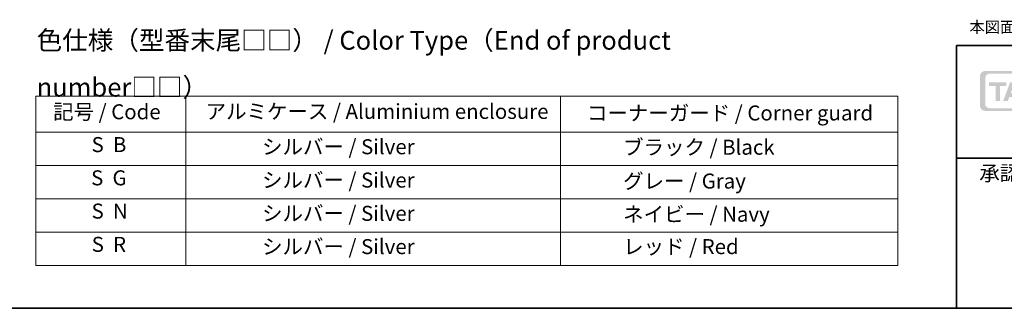
# Model space of a CAD drawing. Units: millimetres. Extents: x 87 to 12072, y 48 to 2015.
# Drawn here: x 597 to 1385, y 48 to 279 of the extents above; entities that cross this region are included whole.
import ezdxf
from ezdxf.enums import TextEntityAlignment as Align

# ---------------------------------------------------------------- set-up
doc = ezdxf.new("R2010")
doc.units = ezdxf.units.MM
doc.header["$LTSCALE"] = 6
for name, color, linetype, lineweight in [('Border (ISO)', 7, 'Continuous', 35), ('Hatch (ISO)', 1, 'Continuous', 18), ('Symbol (ISO)', 7, 'Continuous', 18), ('Title (ISO)', 7, 'Continuous', 35)]:
    doc.layers.add(name, color=color, linetype=linetype, lineweight=lineweight)
doc.styles.add('Note Text (TK)', font='txt')
doc.styles.add('Note Text (TK2)', font='txt')
doc.styles.add('takachi1', font='txt')
doc.styles.add('文字スタイル67', font='arial.ttf')

# ---------------------------------------------------------------- blocks, each defined once
blk = doc.blocks.new('図面枠 tk図枠')
at = {"layer": 'Border (ISO)'}
blk.add_line((14.5, 8), (405.5, 8), dxfattribs=at)
blk = doc.blocks.new('表題欄 tk表題欄')
at = {"layer": 'Hatch (ISO)'}
h = blk.add_hatch(color=256, dxfattribs=at)
edge = h.paths.add_edge_path(flags=0)
edge.add_arc((95.58, 236.3), 0.596, 270, 360)
edge.add_line((96.17, 236.3), (96.17, 239.71))
edge.add_arc((95.58, 239.71), 0.596, 0, 90)
edge.add_line((95.58, 240.31), (79.14, 240.31))
edge.add_arc((79.14, 239.71), 0.596, 90, 180)
edge.add_line((78.54, 239.71), (78.54, 236.3))
edge.add_arc((79.14, 236.3), 0.596, 180, 270)
edge.add_line((79.14, 235.7), (95.58, 235.7))
edge = h.paths.add_edge_path()
edge.add_line((77.84, 239.96), (77.84, 236.05))
edge.add_arc((78.54, 236.05), 0.702, 180, 270)
edge.add_line((78.54, 235.35), (96.17, 235.35))
edge.add_arc((96.17, 236.05), 0.702, 270, 360)
edge.add_line((96.87, 236.05), (96.87, 239.96))
edge.add_arc((96.17, 239.96), 0.702, 0, 90)
edge.add_line((96.17, 240.66), (78.54, 240.66))
edge.add_arc((78.54, 239.96), 0.702, 90, 180)
blk.add_hatch(color=256, dxfattribs=at).paths.add_polyline_path([(79.07, 239.15), (79.07, 238.66), (79.92, 238.66), (79.92, 236.66), (80.51, 236.66), (80.51, 238.66), (81.36, 238.66), (81.36, 239.15)])
h = blk.add_hatch(color=256, dxfattribs=at)
h.paths.add_polyline_path([(82.59, 237.71), (81.95, 237.71), (82.27, 238.58)], flags=0)
h.paths.add_polyline_path([(82.78, 237.2), (81.76, 237.2), (81.57, 236.66), (80.95, 236.66), (81.86, 239.15), (82.68, 239.15), (83.59, 236.66), (82.98, 236.66)])
at = {"layer": 'Title (ISO)'}
for p, q in [((74.71, 244.05), (255.71, 244.05)), ((74.71, 209.05), (74.71, 244.05)), ((74.71, 229.05), (230.71, 229.05)), ((255.71, 209.05), (74.71, 209.05))]:
    blk.add_line(p, q, dxfattribs=at)
at = {"layer": 'Title (ISO)', "color": 1, "insert": (87.21, 227.05), "char_height": 2, "attachment_point": 5, "line_spacing_factor": 1.5, "style": 'Note Text (TK)'}
blk.add_mtext('\\fＭＳ Ｐゴシック|b0|i0;{\\H2.0000;承認/Approved}', dxfattribs=at)
at = {"layer": 'Title (ISO)', "color": 7}
for tag, p, height, style in [('<品名>_001', (157.5, 235.65), 2.5, 'Note Text (TK)'), ('<Title>_001', (157.49, 230.55), 2, '文字スタイル67'), ('作成日_001', (175.62, 211.28), 2.5, 'Note Text (TK)'), ('<総ページ数>_001', (246.79, 211.3), 2.5, 'Note Text (TK)'), ('<ページ_No.>_001', (237.95, 211.3), 2.5, 'Note Text (TK)')]:
    blk.add_attdef(tag, p, '', height=height, dxfattribs=dict(at, style=style))
at = {"layer": 'Title (ISO)', "color": 7, "style": 'Note Text (TK)'}
blk.add_attdef('<尺度>', text='', height=2.5, dxfattribs=at).set_placement((243.21, 223.55), align=Align.MIDDLE_CENTER)
blk = doc.blocks.new('テーブル27')
at = {"layer": 'Symbol (ISO)'}
for p, q in [((101.7, 36.27), (216.7, 36.27)), ((101.7, 36.27), (101.7, 31.44)), ((121.7, 36.27), (121.7, 31.44)), ((171.7, 36.27), (171.7, 31.44)), ((216.7, 36.27), (216.7, 31.44)), ((101.7, 31.44), (216.7, 31.44)), ((101.7, 31.44), (101.7, 13.7)), ((121.7, 31.44), (121.7, 13.7)), ((171.7, 31.44), (171.7, 13.7)), ((216.7, 31.44), (216.7, 13.7)), ((101.7, 27), (216.7, 27)), ((101.7, 22.57), (216.7, 22.57)), ((101.7, 18.14), (216.7, 18.14)), ((101.7, 13.7), (216.7, 13.7))]:
    blk.add_line(p, q, dxfattribs=at)
at = {"layer": 'Symbol (ISO)', "color": 7, "char_height": 2, "attachment_point": 7, "style": 'Note Text (TK2)'}
for s, insert in [('記号 / Code', (103.99, 32.55)), ('アルミケース / Aluminium enclosure', (124.34, 32.6)), ('コーナーガード / Corner guard', (175.21, 32.39)), ('S  B', (109.12, 28.18)), ('               シルバー / Silver', (122.7, 27.89)), ('            ブラック / Black', (172.7, 27.83)), ('S  G', (109.06, 23.75)), ('               シルバー / Silver', (122.7, 23.45)), ('            グレー / Gray', (172.7, 23.32)), ('S  N', (109.12, 19.32)), ('               シルバー / Silver', (122.7, 19.02)), ('            ネイビー / Navy', (172.7, 18.9)), ('S  R', (109.14, 14.89)), ('               シルバー / Silver', (122.7, 14.59)), ('            レッド / Red', (172.7, 14.59))]:
    blk.add_mtext(s, dxfattribs=dict(at, insert=insert))

msp = doc.modelspace()

# ---------------------------------------------------------------- block references
at = {"xscale": 6, "yscale": 6, "zscale": 6}
for name, p in [('図面枠 tk図枠', (0, 0)), ('表題欄 tk表題欄', (898.7471, -1206.3164)), ('テーブル27', (0, 0))]:
    msp.add_blockref(name, p, dxfattribs=at)

# ---------------------------------------------------------------- texts
at = {"insert": (1357.3953, 277.2442), "char_height": 9.0000004, "attachment_point": 1, "style": 'takachi1'}
msp.add_mtext('\\fＭＳ Ｐゴシック|b0|i0;{\\H9.0000;{}\\fMeiryo UI|b0|i0;{\\H9.0000;本図面および付帯する部品図の著作権は株式会社タカチ電機工業に帰属します。 / Copyright (C)  TAKACHI ELECTRONICS ENCLOSURE CO., LTD. All Rights Reserved.}}', dxfattribs=at)
at = {"layer": 'Symbol (ISO)', "color": 7, "insert": (610.7591, 243.4181), "char_height": 15, "width": 635.0877, "attachment_point": 4, "line_spacing_factor": 1.5, "style": 'Note Text (TK)'}
msp.add_mtext('\\fＭＳ Ｐゴシック|b0|i0;色仕様（型番末尾□□） / Color Type（End of product number□□）', dxfattribs=at)

doc.saveas('drawing.dxf')
